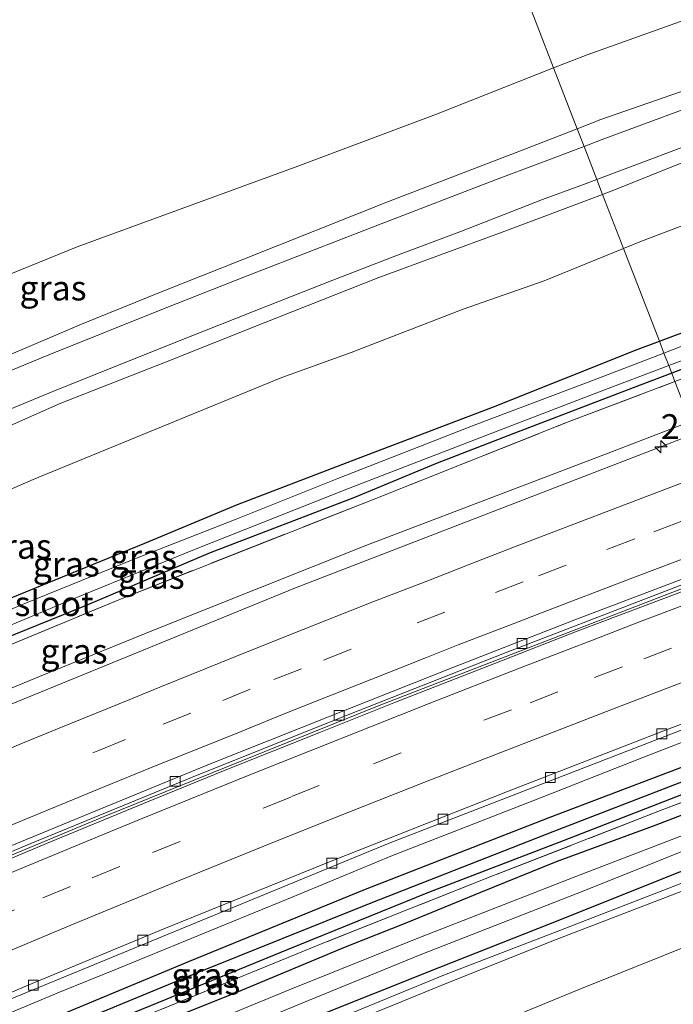
# Model space of a CAD drawing. Units: metres. Extents: x 79998 to 86369, y 401143 to 406253.
# Drawn here: x 80326 to 80392, y 401547 to 401647 of the extents above; entities that cross this region are included whole.
import ezdxf
from ezdxf.enums import TextEntityAlignment as Align

# ---------------------------------------------------------------- set-up
doc = ezdxf.new("R2010")
doc.units = ezdxf.units.M
doc.linetypes.add('IE-TERREINAFSCHEIDING', pattern=[10, 8, -2])
doc.linetypes.add('VW-3-9_STREEP', pattern=[12, 3, -9])
doc.layers.get('0').update_dxf_attribs({"lineweight": 25})
for name, color, linetype, lineweight in [('B-ME-AM-KILOMETR-S-B1', 7, 'Continuous', 18), ('B-ME-BV-GELEIDECONSTRUCTIE-BARRIER-L-B1', 213, 'BV-STEPBARRIER', 18), ('B-ME-GW-KRUINLIJN-L-B1', 93, 'Continuous', 18), ('B-ME-GW-TEENLIJN-L-B1', 93, 'Continuous', 18), ('B-ME-IE-GRASLAND-GV-B6', 93, 'Continuous', 18), ('B-ME-IE-HULPGEOMETRIE-L-B1', 53, 'Continuous', 18), ('B-ME-IE-TERREINAFSCHEIDING-RASTERHEKWERK-L-B1', 8, 'IE-TERREINAFSCHEIDING', 18), ('B-ME-MW-MUUR-GV-B6', 8, 'IE-TERREINAFSCHEIDING-KUNSTMATIG', 18), ('B-ME-OG-WATER-GV-B6', 153, 'Continuous', 18), ('B-ME-VH-VERH_SOORT-BETON-OVERIG-GV-B6', 8, 'IE-TERREINAFSCHEIDING-NATUURLIJK-HOUTWAL', 18), ('B-ME-VH-VERH_SOORT-BITUMEN-GV-B6', 8, 'IE-TERREINAFSCHEIDING-NATUURLIJK-HOUTWAL', 18), ('B-ME-VV-KOLK-S-B1', 8, 'Continuous', 18), ('B-ME-VW-MARKERING-39STREEP-015-L-B1', 255, 'VW-3-9_STREEP', 18), ('B-ME-VW-MARKERING-STREEP-015-L-B1', 7, 'Continuous', 18)]:
    doc.layers.add(name, color=color, linetype=linetype, lineweight=lineweight)
doc.layers.add('B-ME-GW-INSTEEKWATERGANG-L-B1', color=10, linetype='Continuous')
doc.layers.add('B-ME-GW-WATERGANG-GREPPEL-L-B1', color=10, linetype='Continuous')
doc.styles.add('NLCS-ISO', font='NLCS-ISO.TTF')
doc.linetypes.add('BV-STEPBARRIER', pattern='A,1,-1,[16,NLCS.SHX,S=1,R=0,X=-1,Y=0],1', length=3)
doc.linetypes.add('IE-TERREINAFSCHEIDING-KUNSTMATIG', pattern='A,4,[82,NLCS.SHX,S=0.75,R=90,X=0,Y=0],4,-2', length=10)
doc.linetypes.add('IE-TERREINAFSCHEIDING-NATUURLIJK-HOUTWAL', pattern='A,7,-1.5,[67,NLCS.SHX,S=0.75,R=45,X=0,Y=0],-1.5,7,-1.5,[70,NLCS.SHX,S=0.75,R=0,X=0,Y=0],-1.5', length=20)

# ---------------------------------------------------------------- blocks, each defined once
blk = doc.blocks.new('hecto')
for p, q in [((0, 0.625), (-0.625, 0)), ((0, -0.625), (0, 0.625)), ((-0.625, 0), (0.625, 0)), ((0.625, 0), (0, -0.625))]:
    blk.add_line(p, q)
blk = doc.blocks.new('kolk')
blk.add_lwpolyline([(-0.5, -0.5), (0.5, -0.5), (0.5, 0.5), (-0.5, 0.5)], close=True)

msp = doc.modelspace()

# ---------------------------------------------------------------- linework, layer by layer
at = {"layer": 'B-ME-BV-GELEIDECONSTRUCTIE-BARRIER-L-B1'}
msp.add_polyline3d([(80227.0455, 401518.8941, -7.9694), (80244.923, 401527.3342, -7.817), (80269.875, 401538.675, -7.25), (80284.8694, 401545.269, -6.7102), (80302.5308, 401553.0355, -6.1856), (80318.231, 401559.666, -5.4968), (80334.441, 401566.409, -4.7595), (80348.315, 401572.007, -4.105), (80362.19, 401577.605, -3.42), (80380.7828, 401584.7833, -2.552), (80399.1101, 401591.8538, -1.7382)], dxfattribs=at)
at = {"layer": 'B-ME-GW-INSTEEKWATERGANG-L-B1'}
for points in [[(80390.4224, 401614.305, 0.5625), (80398.1524, 401617.2068, 0.5634), (80409.5907, 401621.3933, 0.5483), (80427.2888, 401627.8697, 0.5306)], [(80428.169, 401624.2923, 0.3631), (80418.9255, 401620.8006, 0.3786), (80405.4671, 401616.0305, 0.4247), (80396.928, 401613.1021, 0.3463), (80391.6639, 401611.0967, 0.3823)], [(80285.928, 401571.195, 0.434), (80286.049, 401571.41, 0.422), (80288.132, 401572.471, 0.43), (80290.118, 401573.355, 0.376), (80292.6777, 401574.8339, 0.4116), (80300.6531, 401578.0721, 0.3872), (80309.3894, 401581.9861, 0.4006), (80325.071, 401588.4526, 0.411), (80338.5419, 401593.9435, 0.4087), (80347.8897, 401597.8473, 0.4084), (80360.0924, 401602.5216, 0.4477), (80373.5216, 401607.633, 0.4238), (80388.1761, 401613.4618, 0.5622), (80390.4224, 401614.305, 0.5625)], [(80391.6639, 401611.0967, 0.3823), (80388.5017, 401609.892, 0.404), (80375.7449, 401605.0056, 0.2994), (80367.854, 401601.9645, 0.3376), (80359.6814, 401598.5574, 0.3921), (80345.1485, 401592.9651, 0.3229), (80332.6264, 401587.6856, 0.3955), (80320.6733, 401582.829, 0.4224), (80310.8038, 401578.922, 0.3711), (80300.7711, 401574.7546, 0.4367), (80292.013, 401571.098, 0.375), (80289.07, 401569.743, 0.422), (80287.619, 401569.362, 0.257), (80286.715, 401569.344, 0.272)], [(80406.0112, 401576.4431, 0.5886), (80397.308, 401573.138, 0.631), (80379.265, 401566.267, 0.629), (80360.61, 401558.976, 0.636), (80343.019, 401551.803, 0.634), (80323.712, 401543.785, 0.605), (80305.328, 401535.915, 0.592), (80291.171, 401529.667, 0.586), (80284.645, 401526.78, 0.548)], [(80284.645, 401526.78, 0.548), (80284.03, 401526.406, 0.522), (80283.248, 401525.873, 0.483), (80282.746, 401525.209, 0.445), (80282.714, 401524.723, 0.449), (80282.954, 401524.365, 0.538), (80283.701, 401524.219, 0.778), (80284.633, 401524.28, 0.925), (80287.415, 401525.398, 0.961), (80297.341, 401529.653, 0.966), (80311.32, 401535.708, 0.966), (80327.964, 401542.808, 0.949), (80339.896, 401547.662, 0.98), (80352.923, 401553.016, 0.95), (80367.179, 401558.772, 0.977), (80380.742, 401564, 0.934), (80395.093, 401569.572, 0.985), (80406.6389, 401573.9653, 0.966)], [(80406.7864, 401571.9837, 0.8839), (80399.3976, 401569.132, 0.8872), (80390.0743, 401565.5515, 0.8645), (80380.0042, 401561.8248, 0.9477), (80372.3934, 401558.7513, 0.8402), (80365.0363, 401555.7412, 0.8487), (80358.7574, 401553.238, 0.8596), (80347.957, 401548.7478, 0.8366), (80337.6507, 401544.597, 0.8369), (80327.8201, 401540.4779, 0.9079), (80317.3699, 401536.1242, 0.929), (80309.2834, 401532.7338, 0.9632), (80301.3872, 401529.2167, 0.9563), (80288.3693, 401523.4654, 0.8737), (80284.4031, 401521.7591, 0.7244)], [(80279.6867, 401514.4066, 0.7777), (80281.313, 401514.708, 0.989), (80293.476, 401520.015, 0.981), (80304.181, 401524.748, 0.997), (80316.389, 401529.988, 1.01), (80328.787, 401535.296, 1.009), (80341.104, 401540.313, 1.03), (80354.995, 401545.935, 1.035), (80368.28, 401551.211, 1.002), (80379.446, 401555.625, 1.024), (80392.485, 401560.826, 0.948), (80405.7, 401565.774, 1.026), (80408.758, 401566.9311, 1.0217)]]:
    msp.add_polyline3d(points, dxfattribs=at)
at = {"layer": 'B-ME-GW-KRUINLIJN-L-B1'}
for points in [[(80384.6959, 401629.1036, 3.1741), (80386.0155, 401629.5981, 3.1765), (80396.1046, 401633.6529, 3.1597), (80405.1227, 401636.8629, 3.1635), (80417.4831, 401641.1561, 3.1827), (80430.7003, 401645.9994, 3.1858), (80443.3933, 401650.6028, 3.1768), (80454.0459, 401654.1789, 3.1694), (80465.6029, 401658.0804, 3.17), (80473.3385, 401660.4938, 3.1558), (80479.1496, 401662.6055, 3.1429), (80485.8246, 401665.1392, 3.1739), (80489.598, 401667.0246, 3.1361), (80494.9185, 401668.6461, 3.1609), (80502.7673, 401670.7578, 3.1911), (80511.4085, 401672.3039, 3.1503), (80519.295, 401673.2466, 3.1542), (80532.604, 401674.8388, 3.1145), (80544.3017, 401675.97, 3.1458), (80554.0372, 401676.8373, 3.149), (80561.2352, 401677.5608, 3.0454), (80569.8787, 401678.527, 3.0929), (80572.9843, 401678.9443, 3.0672)], [(80382.1385, 401635.7126, 3.0039), (80384.5175, 401636.6445, 3.0058), (80398.7242, 401641.5827, 3.0293), (80405.7698, 401644.7549, 3.0383), (80419.4261, 401649.2743, 3.0628), (80429.4726, 401652.7507, 3.0333)], [(80276.455, 401603.585, 2.797), (80277.398, 401602.014, 2.735), (80278.945, 401599.641, 2.841), (80281.251, 401598.308, 2.892), (80285.36, 401597.487, 2.993), (80289.201, 401598.308, 2.945), (80292.0131, 401599.408, 3.0275), (80298.2759, 401602.2761, 3.0354), (80306.4522, 401605.8394, 3.0296), (80314.9091, 401609.1585, 3.0014), (80324.6076, 401612.8088, 3.013), (80332.1751, 401616.0245, 3.005), (80340.308, 401619.3271, 2.9382), (80348.4409, 401622.5428, 2.9305), (80363.1197, 401628.388, 2.9725), (80376.863, 401633.6461, 2.9997), (80382.1385, 401635.7126, 3.0039)], [(80384.6959, 401629.1036, 3.1741), (80374.5584, 401625.3053, 3.1556), (80362.1303, 401620.7154, 3.1612), (80350.5875, 401616.1675, 3.0863), (80340.4703, 401612.1409, 3.0843), (80330.0805, 401608.0674, 3.0856), (80321.0342, 401604.0689, 3.1227)], [(80281.734, 401513.605, 1.075), (80293.945, 401519.038, 0.984), (80304.798, 401523.74, 0.982), (80316.719, 401528.872, 0.996), (80329.236, 401534.202, 0.996), (80341.594, 401539.272, 1.012), (80355.272, 401544.918, 1.019), (80368.748, 401550.443, 1.01), (80379.841, 401554.732, 1.025), (80393.018, 401559.815, 0.962), (80406.104, 401564.817, 1.033), (80409.1937, 401565.9674, 1.0257)]]:
    msp.add_polyline3d(points, dxfattribs=at)
at = {"layer": 'B-ME-GW-TEENLIJN-L-B1'}
for points in [[(80379.7652, 401641.8458, 0.6522), (80383.1338, 401643.1748, 0.6215), (80392.4639, 401646.4863, 0.7153), (80405.8759, 401651.2364, 0.7734), (80414.8439, 401654.1861, 0.857), (80423.8398, 401657.609, 0.8755), (80434.3364, 401661.6156, 0.7648), (80440.4048, 401663.507, 0.7702), (80451.1076, 401667.1345, 0.7443), (80461.249, 401670.7246, 0.7417), (80472.5028, 401674.295, 0.7851), (80483.0559, 401678.1095, 0.8994), (80491.7379, 401681.737, 0.7684), (80502.5802, 401684.6694, 0.6026), (80514.6302, 401686.5019, 0.7013), (80527.0918, 401688.1473, 0.5614), (80543.1761, 401689.9885, 0.4298), (80557.8831, 401691.447, 0.4668), (80568.9601, 401692.4941, 0.4825), (80579.4721, 401694.0721, 0.5632), (80590.1749, 401696.6899, 0.5742), (80602.8236, 401699.4573, 0.4769)], [(80289.13, 401606.09, 0.449), (80293.0085, 401607.4783, 0.6784), (80300.194, 401610.6507, 0.6225), (80314.3586, 401616.7649, 0.5238), (80331.7376, 401623.8054, 0.4903), (80353.7062, 401631.8368, 0.6065), (80367.9381, 401637.1798, 0.7601), (80379.7652, 401641.8458, 0.6522)], [(80431.9597, 401640.1779, 1.1364), (80422.4997, 401636.9246, 1.1373), (80414.2425, 401633.8835, 1.1221), (80403.5053, 401630.0258, 1.1277), (80388.6348, 401624.3785, 1.1153), (80386.8112, 401623.6371, 1.1147)], [(80386.8112, 401623.6371, 1.1147), (80378.7994, 401620.38, 1.1119), (80370.6549, 401617.536, 1.1317), (80359.3646, 401613.1548, 1.0387), (80352.3474, 401610.6487, 1.0614), (80342.8502, 401606.7628, 1.0253), (80327.3009, 401600.3803, 0.989), (80315.4083, 401595.1991, 1.0139)], [(80282.202, 401512.624, 0.522), (80294.525, 401518.37, 0.481), (80305.023, 401523.041, 0.51), (80317.23, 401528.247, 0.493), (80329.417, 401533.453, 0.469), (80341.482, 401538.396, 0.498), (80355.435, 401544.068, 0.502), (80369.149, 401549.666, 0.523), (80380.012, 401554.009, 0.56), (80393.223, 401559.077, 0.496), (80406.412, 401563.965, 0.451), (80409.4842, 401565.1698, 0.4682)], [(80284.1517, 401507.3591, 0.7118), (80296.644, 401513.112, 0.596), (80307.463, 401517.994, 0.514), (80319.37, 401523.128, 0.542), (80331.255, 401528.31, 0.478), (80343.985, 401533.43, 0.587), (80357.612, 401538.746, 0.611), (80371.451, 401544.522, 0.579), (80382.229, 401548.928, 0.571), (80395.045, 401554.091, 0.435), (80408.568, 401559.14, 0.459), (80411.357, 401560.2147, 0.4676)]]:
    msp.add_polyline3d(points, dxfattribs=at)
at = {"layer": 'B-ME-GW-WATERGANG-GREPPEL-L-B1'}
msp.add_polyline3d([(80406.4892, 401575.1999, -0.2395), (80397.862, 401571.888, -0.24), (80379.697, 401564.871, -0.233), (80361.318, 401557.688, -0.251), (80343.435, 401550.476, -0.203), (80324.465, 401542.647, -0.192), (80305.899, 401534.713, -0.204), (80291.735, 401528.504, -0.194), (80284.474, 401525.359, -0.115)], dxfattribs=at)
at = {"layer": 'B-ME-IE-GRASLAND-GV-B6'}
for points in [[(80334.8496, 401757.919, 0.4167), (80378.1762, 401645.9523, 0.4317), (80379.7652, 401641.8458, 0.6522), (80367.9381, 401637.1798, 0.7601), (80353.7062, 401631.8368, 0.6065), (80331.7376, 401623.8054, 0.4903), (80314.3586, 401616.7649, 0.5238), (80300.194, 401610.6507, 0.6225), (80293.0085, 401607.4783, 0.6784), (80289.13, 401606.09, 0.449), (80285.764, 401605.304, 0.653), (80283.418, 401605.811, 0.905), (80281.465, 401608.577, 1.213), (80282.994, 401613.983, 1.239), (80286.2, 401624.281, 1.433), (80290.594, 401634.722, 1.296), (80294.039, 401644.45, 1.19), (80297.833, 401654.437, 1.095), (80300.801, 401663.807, 1.134), (80304.308, 401673.916, 0.902), (80308.13, 401685.074, 1.008), (80312.228, 401695.425, 0.83), (80316.027, 401706.151, 0.867)], [(80602.8236, 401699.4573, 0.4769), (80590.1749, 401696.6899, 0.5742), (80579.4721, 401694.0721, 0.5632), (80568.9601, 401692.4941, 0.4825), (80557.8831, 401691.447, 0.4668), (80543.1761, 401689.9885, 0.4298), (80527.0918, 401688.1473, 0.5614), (80514.6302, 401686.5019, 0.7013), (80502.5802, 401684.6694, 0.6026), (80491.7379, 401681.737, 0.7684), (80483.0559, 401678.1095, 0.8994), (80472.5028, 401674.295, 0.7851), (80461.249, 401670.7246, 0.7417), (80451.1076, 401667.1345, 0.7443), (80440.4048, 401663.507, 0.7702), (80434.3364, 401661.6156, 0.7648), (80423.8398, 401657.609, 0.8755), (80414.8439, 401654.1861, 0.857), (80405.8759, 401651.2364, 0.7734), (80392.4639, 401646.4863, 0.7153), (80383.1338, 401643.1748, 0.6215), (80379.7652, 401641.8458, 0.6522), (80378.1762, 401645.9523, 0.4317), (80334.8496, 401757.919, 0.4167)], [(80429.4726, 401652.7507, 3.0333), (80419.4261, 401649.2743, 3.0628), (80405.7698, 401644.7549, 3.0383), (80398.7242, 401641.5827, 3.0293), (80384.5175, 401636.6445, 3.0058), (80382.1385, 401635.7126, 3.0039), (80379.7652, 401641.8458, 0.6522), (80383.1338, 401643.1748, 0.6215), (80392.4639, 401646.4863, 0.7153), (80405.8759, 401651.2364, 0.7734), (80414.8439, 401654.1861, 0.857), (80423.8398, 401657.609, 0.8755), (80434.3364, 401661.6156, 0.7648)], [(80431.4213, 401651.6026, 3.1841), (80421.1628, 401647.9429, 3.2078), (80412.9085, 401645.0213, 3.2055), (80405.178, 401642.2327, 3.1844), (80397.1842, 401639.2737, 3.1675), (80384.6548, 401634.6259, 3.1549), (80382.8249, 401633.9388, 3.1514), (80382.1385, 401635.7126, 3.0039), (80384.5175, 401636.6445, 3.0058), (80398.7242, 401641.5827, 3.0293), (80405.7698, 401644.7549, 3.0383), (80419.4261, 401649.2743, 3.0628), (80429.4726, 401652.7507, 3.0333)], [(80430.7003, 401645.9994, 3.1858), (80417.4831, 401641.1561, 3.1827), (80405.1227, 401636.8629, 3.1635), (80396.1046, 401633.6529, 3.1597), (80386.0155, 401629.5981, 3.1765), (80384.6959, 401629.1036, 3.1741), (80384.1132, 401630.6094, 3.2442), (80391.868, 401633.5257, 3.261), (80404.3935, 401638.158, 3.2872), (80414.3781, 401641.7969, 3.3046), (80422.6305, 401644.7171, 3.3178), (80433.8219, 401648.669, 3.3079)], [(80431.9597, 401640.1779, 1.1364), (80422.4997, 401636.9246, 1.1373), (80414.2425, 401633.8835, 1.1221), (80403.5053, 401630.0258, 1.1277), (80388.6348, 401624.3785, 1.1153), (80386.8112, 401623.6371, 1.1147), (80384.6959, 401629.1036, 3.1741), (80386.0155, 401629.5981, 3.1765), (80396.1046, 401633.6529, 3.1597), (80405.1227, 401636.8629, 3.1635), (80417.4831, 401641.1561, 3.1827), (80430.7003, 401645.9994, 3.1858)], [(80314.3586, 401616.7649, 0.5238), (80331.7376, 401623.8054, 0.4903), (80353.7062, 401631.8368, 0.6065), (80367.9381, 401637.1798, 0.7601), (80379.7652, 401641.8458, 0.6522), (80382.1385, 401635.7126, 3.0039)], [(80427.2888, 401627.8697, 0.5306), (80409.5907, 401621.3933, 0.5483), (80398.1524, 401617.2068, 0.5634), (80390.4224, 401614.305, 0.5625), (80386.8112, 401623.6371, 1.1147), (80388.6348, 401624.3785, 1.1153), (80403.5053, 401630.0258, 1.1277), (80414.2425, 401633.8835, 1.1221), (80422.4997, 401636.9246, 1.1373), (80431.9597, 401640.1779, 1.1364)], [(80324.6076, 401612.8088, 3.013), (80332.1751, 401616.0245, 3.005), (80340.308, 401619.3271, 2.9382), (80348.4409, 401622.5428, 2.9305), (80363.1197, 401628.388, 2.9725), (80376.863, 401633.6461, 2.9997), (80382.1385, 401635.7126, 3.0039), (80382.8249, 401633.9388, 3.1514), (80373.896, 401630.5862, 3.1343), (80362.3601, 401626.1326, 3.1497), (80348.8517, 401620.8904, 3.076), (80340.594, 401617.6333, 3.0893), (80328.8693, 401612.9232, 3.1134), (80320.5273, 401609.51, 3.1069)], [(80382.1385, 401635.7126, 3.0039), (80376.863, 401633.6461, 2.9997), (80363.1197, 401628.388, 2.9725), (80348.4409, 401622.5428, 2.9305), (80340.308, 401619.3271, 2.9382), (80332.1751, 401616.0245, 3.005), (80324.6076, 401612.8088, 3.013)], [(80321.03, 401605.8405, 3.2205), (80329.2669, 401609.2422, 3.1959), (80336.6515, 401612.1945, 3.2006), (80342.9435, 401614.7128, 3.194), (80351.0177, 401617.9208, 3.1816), (80357.5111, 401620.4469, 3.2135), (80364.0278, 401622.9885, 3.245), (80370.2966, 401625.3441, 3.2543), (80378.642, 401628.5753, 3.2363), (80382.5163, 401630.0088, 3.2407), (80384.1132, 401630.6094, 3.2442), (80384.6959, 401629.1036, 3.1741)], [(80321.0342, 401604.0689, 3.1227), (80330.0805, 401608.0674, 3.0856), (80340.4703, 401612.1409, 3.0843), (80350.5875, 401616.1675, 3.0863), (80362.1303, 401620.7154, 3.1612), (80374.5584, 401625.3053, 3.1556), (80384.6959, 401629.1036, 3.1741), (80386.8112, 401623.6371, 1.1147)], [(80384.6959, 401629.1036, 3.1741), (80374.5584, 401625.3053, 3.1556), (80362.1303, 401620.7154, 3.1612), (80350.5875, 401616.1675, 3.0863), (80340.4703, 401612.1409, 3.0843), (80330.0805, 401608.0674, 3.0856), (80321.0342, 401604.0689, 3.1227)], [(80431.7379, 401628.1755, -0.0466), (80424.2135, 401625.416, -0.076), (80412.9408, 401621.333, -0.0472), (80394.6086, 401614.5436, -0.1151), (80390.8853, 401613.1086, -0.1162), (80390.4224, 401614.305, 0.5625)], [(80441.585, 401628.176, 0.349), (80415.521, 401618.959, 0.387), (80395.434, 401611.56, 0.356), (80391.9903, 401610.2531, 0.3584), (80391.6639, 401611.0967, 0.3823), (80396.928, 401613.1021, 0.3463), (80405.4671, 401616.0305, 0.4247), (80418.9255, 401620.8006, 0.3786), (80428.169, 401624.2923, 0.3631)], [(80390.4224, 401614.305, 0.5625), (80398.1524, 401617.2068, 0.5634), (80409.5907, 401621.3933, 0.5483), (80427.2888, 401627.8697, 0.5306)], [(80428.169, 401624.2923, 0.3631), (80418.9255, 401620.8006, 0.3786), (80405.4671, 401616.0305, 0.4247), (80396.928, 401613.1021, 0.3463), (80391.6639, 401611.0967, 0.3823), (80391.3665, 401611.8651, -0.0359), (80394.055, 401612.8812, -0.02), (80403.5172, 401616.3612, -0.0189), (80413.4111, 401619.9371, -0.0523), (80422.3108, 401623.1603, 0.0062), (80429.3503, 401625.6297, -0.0325)], [(80386.8112, 401623.6371, 1.1147), (80378.7994, 401620.38, 1.1119), (80370.6549, 401617.536, 1.1317), (80359.3646, 401613.1548, 1.0387), (80352.3474, 401610.6487, 1.0614), (80342.8502, 401606.7628, 1.0253), (80327.3009, 401600.3803, 0.989), (80315.4083, 401595.1991, 1.0139)], [(80315.4083, 401595.1991, 1.0139), (80327.3009, 401600.3803, 0.989), (80342.8502, 401606.7628, 1.0253), (80352.3474, 401610.6487, 1.0614), (80359.3646, 401613.1548, 1.0387), (80370.6549, 401617.536, 1.1317), (80378.7994, 401620.38, 1.1119), (80386.8112, 401623.6371, 1.1147), (80390.4224, 401614.305, 0.5625)], [(80325.071, 401588.4526, 0.411), (80338.5419, 401593.9435, 0.4087), (80347.8897, 401597.8473, 0.4084), (80360.0924, 401602.5216, 0.4477), (80373.5216, 401607.633, 0.4238), (80388.1761, 401613.4618, 0.5622), (80390.4224, 401614.305, 0.5625), (80390.8853, 401613.1086, -0.1162)], [(80390.4224, 401614.305, 0.5625), (80388.1761, 401613.4618, 0.5622), (80373.5216, 401607.633, 0.4238), (80360.0924, 401602.5216, 0.4477), (80347.8897, 401597.8473, 0.4084), (80338.5419, 401593.9435, 0.4087), (80325.071, 401588.4526, 0.411)], [(80390.8853, 401613.1086, -0.1162), (80383.2433, 401610.1632, -0.1186), (80371.7451, 401605.855, -0.1293), (80358.0177, 401600.472, -0.1302), (80347.7436, 401596.3764, -0.1164), (80337.7129, 401592.4286, -0.1302), (80326.6383, 401587.9267, -0.0989), (80312.824, 401582.1901, -0.1262)], [(80318.162, 401582.8203, -0.0811), (80332.3364, 401588.737, -0.0901), (80343.5653, 401593.3032, -0.1302), (80359.0861, 401599.4611, 0.004), (80373.814, 401605.1576, -0.0209), (80384.2818, 401609.1874, -0.0778), (80391.3665, 401611.8651, -0.0359), (80391.6639, 401611.0967, 0.3823)], [(80393.5539, 401606.2123, 0.5226), (80385.2541, 401603.0138, 0.5347), (80360.8334, 401593.7092, 0.5384), (80339.5929, 401585.2545, 0.5258), (80327.9256, 401580.5103, 0.485), (80308.8656, 401572.6627, 0.5334), (80293.8219, 401566.1981, 0.5772), (80284.4214, 401562.2003, 0.5539), (80277.9419, 401559.3707, 0.5569), (80270.6784, 401556.2229, 0.6771), (80269.8833, 401555.8877, 0.7665), (80269.265, 401560.047, 0.706), (80290.618, 401569.272, 0.456), (80313.28, 401578.881, 0.423), (80335.925, 401588.258, 0.415), (80361.495, 401598.331, 0.432), (80381.07, 401606.109, 0.366), (80391.9903, 401610.2531, 0.3584), (80393.5539, 401606.2123, 0.5226)], [(80320.6733, 401582.829, 0.4224), (80332.6264, 401587.6856, 0.3955), (80345.1485, 401592.9651, 0.3229), (80359.6814, 401598.5574, 0.3921), (80367.854, 401601.9645, 0.3376), (80375.7449, 401605.0056, 0.2994), (80388.5017, 401609.892, 0.404), (80391.6639, 401611.0967, 0.3823), (80391.9903, 401610.2531, 0.3584), (80381.07, 401606.109, 0.366), (80361.495, 401598.331, 0.432), (80335.925, 401588.258, 0.415), (80313.28, 401578.881, 0.423)], [(80391.6639, 401611.0967, 0.3823), (80388.5017, 401609.892, 0.404), (80375.7449, 401605.0056, 0.2994), (80367.854, 401601.9645, 0.3376), (80359.6814, 401598.5574, 0.3921), (80345.1485, 401592.9651, 0.3229), (80332.6264, 401587.6856, 0.3955), (80320.6733, 401582.829, 0.4224)], [(80315.8811, 401542.8383, 0.4495), (80329.947, 401548.7038, 0.4739), (80335.9447, 401551.1396, 0.526), (80346.5928, 401555.4984, 0.5317), (80352.8172, 401558.0606, 0.5473), (80363.5149, 401562.4629, 0.4335), (80370.3542, 401565.1212, 0.4602), (80378.4482, 401568.2742, 0.5453), (80388.7677, 401572.3698, 0.5602), (80400.0003, 401576.7106, 0.5565), (80404.3391, 401578.3408, 0.5389), (80406.0112, 401576.4431, 0.5886), (80397.308, 401573.138, 0.631), (80379.265, 401566.267, 0.629), (80360.61, 401558.976, 0.636), (80343.019, 401551.803, 0.634), (80323.712, 401543.785, 0.605)], [(80406.4892, 401575.1999, -0.2395), (80397.862, 401571.888, -0.24), (80379.697, 401564.871, -0.233), (80361.318, 401557.688, -0.251), (80343.435, 401550.476, -0.203), (80324.465, 401542.647, -0.192), (80305.899, 401534.713, -0.204), (80291.735, 401528.504, -0.194), (80284.474, 401525.359, -0.115), (80282.954, 401524.365, 0.538), (80282.714, 401524.723, 0.449), (80282.746, 401525.209, 0.445), (80283.248, 401525.873, 0.483), (80284.03, 401526.406, 0.522), (80284.645, 401526.78, 0.548), (80291.171, 401529.667, 0.586), (80305.328, 401535.915, 0.592), (80323.712, 401543.785, 0.605), (80343.019, 401551.803, 0.634), (80360.61, 401558.976, 0.636), (80379.265, 401566.267, 0.629), (80397.308, 401573.138, 0.631), (80406.0112, 401576.4431, 0.5886), (80406.4892, 401575.1999, -0.2395)], [(80406.6389, 401573.9653, 0.966), (80395.093, 401569.572, 0.985), (80380.742, 401564, 0.934), (80367.179, 401558.772, 0.977), (80352.923, 401553.016, 0.95), (80339.896, 401547.662, 0.98), (80327.964, 401542.808, 0.949), (80311.32, 401535.708, 0.966), (80297.341, 401529.653, 0.966), (80287.415, 401525.398, 0.961), (80284.633, 401524.28, 0.925), (80283.701, 401524.219, 0.778), (80282.954, 401524.365, 0.538), (80284.474, 401525.359, -0.115), (80291.735, 401528.504, -0.194), (80305.899, 401534.713, -0.204), (80324.465, 401542.647, -0.192), (80343.435, 401550.476, -0.203), (80361.318, 401557.688, -0.251), (80379.697, 401564.871, -0.233), (80397.862, 401571.888, -0.24), (80406.4892, 401575.1999, -0.2395), (80406.6389, 401573.9653, 0.966)], [(80327.964, 401542.808, 0.949), (80339.896, 401547.662, 0.98), (80352.923, 401553.016, 0.95), (80367.179, 401558.772, 0.977), (80380.742, 401564, 0.934), (80395.093, 401569.572, 0.985), (80406.6389, 401573.9653, 0.966), (80406.9182, 401573.2394, 1.0143)], [(80406.9182, 401573.2394, 1.0143), (80405.134, 401572.571, 1.017), (80390.857, 401567.132, 1.009), (80373.699, 401560.449, 1.019), (80356.761, 401553.737, 1.051), (80331.136, 401543.27, 1.018)], [(80331.136, 401543.27, 1.018), (80356.761, 401553.737, 1.051), (80373.699, 401560.449, 1.019), (80390.857, 401567.132, 1.009), (80405.134, 401572.571, 1.017), (80406.9182, 401573.2394, 1.0143), (80406.7864, 401571.9837, 0.8839), (80399.3976, 401569.132, 0.8872), (80390.0743, 401565.5515, 0.8645), (80380.0042, 401561.8248, 0.9477), (80372.3934, 401558.7513, 0.8402), (80365.0363, 401555.7412, 0.8487), (80358.7574, 401553.238, 0.8596), (80347.957, 401548.7478, 0.8366), (80337.6507, 401544.597, 0.8369)], [(80337.6507, 401544.597, 0.8369), (80347.957, 401548.7478, 0.8366), (80358.7574, 401553.238, 0.8596), (80365.0363, 401555.7412, 0.8487), (80372.3934, 401558.7513, 0.8402), (80380.0042, 401561.8248, 0.9477), (80390.0743, 401565.5515, 0.8645), (80399.3976, 401569.132, 0.8872), (80406.7864, 401571.9837, 0.8839), (80407.5094, 401570.148, -0.148)], [(80407.5094, 401570.148, -0.148), (80404.2824, 401568.9447, -0.1554), (80381.9854, 401560.3575, -0.1114), (80365.5585, 401553.9455, -0.1855), (80353.2827, 401548.9942, -0.1935), (80332.0392, 401540.2616, -0.1675)], [(80333.2471, 401538.8499, -0.1807), (80355.0547, 401547.8631, -0.1935), (80366.3117, 401552.4522, -0.1822), (80382.8078, 401558.9025, -0.1268), (80397.8781, 401564.9768, -0.0862), (80408.0232, 401568.8201, -0.119), (80408.758, 401566.9311, 1.0217)], [(80354.995, 401545.935, 1.035), (80368.28, 401551.211, 1.002), (80379.446, 401555.625, 1.024), (80392.485, 401560.826, 0.948), (80405.7, 401565.774, 1.026), (80408.758, 401566.9311, 1.0217), (80409.1336, 401566.1341, 0.9598), (80409.1937, 401565.9674, 1.0257), (80406.104, 401564.817, 1.033), (80393.018, 401559.815, 0.962), (80379.841, 401554.732, 1.025), (80368.748, 401550.443, 1.01), (80355.272, 401544.918, 1.019)], [(80408.758, 401566.9311, 1.0217), (80405.7, 401565.774, 1.026), (80392.485, 401560.826, 0.948), (80379.446, 401555.625, 1.024), (80368.28, 401551.211, 1.002), (80354.995, 401545.935, 1.035)], [(80355.272, 401544.918, 1.019), (80368.748, 401550.443, 1.01), (80379.841, 401554.732, 1.025), (80393.018, 401559.815, 0.962), (80406.104, 401564.817, 1.033), (80409.1937, 401565.9674, 1.0257), (80409.4842, 401565.1698, 0.4682), (80406.412, 401563.965, 0.451), (80393.223, 401559.077, 0.496), (80380.012, 401554.009, 0.56), (80369.149, 401549.666, 0.523), (80355.435, 401544.068, 0.502)], [(80355.435, 401544.068, 0.502), (80369.149, 401549.666, 0.523), (80380.012, 401554.009, 0.56), (80393.223, 401559.077, 0.496), (80406.412, 401563.965, 0.451), (80409.4842, 401565.1698, 0.4682), (80411.357, 401560.2147, 0.4676)], [(80411.357, 401560.2147, 0.4676), (80408.568, 401559.14, 0.459), (80395.045, 401554.091, 0.435), (80382.229, 401548.928, 0.571), (80371.451, 401544.522, 0.579)], [(80371.451, 401544.522, 0.579), (80382.229, 401548.928, 0.571), (80395.045, 401554.091, 0.435), (80408.568, 401559.14, 0.459), (80411.357, 401560.2147, 0.4676), (80414.1452, 401552.9993, 3.3427), (80410.865, 401551.842, 3.329), (80397.253, 401546.536, 3.341)]]:
    msp.add_polyline3d(points, dxfattribs=at)
at = {"layer": 'B-ME-IE-HULPGEOMETRIE-L-B1'}
msp.add_polyline3d([(80391.9903, 401610.2531, 0.3584), (80391.6639, 401611.0967, 0.3823), (80391.3665, 401611.8651, -0.0359), (80390.8853, 401613.1086, -0.1162), (80390.4224, 401614.305, 0.5625), (80386.8112, 401623.6371, 1.1147), (80384.6959, 401629.1036, 3.1741), (80384.1132, 401630.6094, 3.2442), (80382.8249, 401633.9388, 3.1514), (80382.1385, 401635.7126, 3.0039), (80379.7652, 401641.8458, 0.6522), (80378.1762, 401645.9523, 0.4317), (80334.8496, 401757.919, 0.4167)], dxfattribs=at)
at = {"layer": 'B-ME-IE-TERREINAFSCHEIDING-RASTERHEKWERK-L-B1'}
for points in [[(80226.7998, 401536.8295, 0.297), (80231.639, 401542.808, 0.587), (80237.371, 401545.726, 0.637), (80251.659, 401552.225, 0.881), (80254.485, 401553.477, 1.038), (80260.357, 401556.255, 2.786), (80264.762, 401558.162, 2.958), (80269.265, 401560.047, 0.706), (80290.618, 401569.272, 0.456), (80313.28, 401578.881, 0.423), (80335.925, 401588.258, 0.415), (80361.495, 401598.331, 0.432), (80381.07, 401606.109, 0.366), (80391.9903, 401610.2531, 0.3584)], [(80406.9182, 401573.2394, 1.0143), (80405.134, 401572.571, 1.017), (80390.857, 401567.132, 1.009), (80373.699, 401560.449, 1.019), (80356.761, 401553.737, 1.051), (80331.136, 401543.27, 1.018), (80316.956, 401537.208, 1.026), (80302.846, 401531.076, 1.01), (80288.599, 401524.986, 0.992), (80285.83, 401523.873, 1.009), (80282.928, 401523.442, 0.493), (80277.512, 401520.923, 0.489), (80267.252, 401514.779, 0.8817), (80260.125, 401509.723, 2.717), (80255.0343, 401505.9535, 2.961)]]:
    msp.add_polyline3d(points, dxfattribs=at)
at = {"layer": 'B-ME-MW-MUUR-GV-B6'}
for points in [[(80249.3982, 401547.1072, 0.874), (80254.2606, 401549.2002, 1.0305), (80260.1419, 401551.7317, 2.7455), (80262.5686, 401552.7762, 2.923), (80264.6072, 401553.6537, 2.8542), (80265.7417, 401554.142, 2.5358), (80269.8833, 401555.8877, 0.7665), (80270.6784, 401556.2229, 0.6771), (80277.9419, 401559.3707, 0.5569), (80284.4214, 401562.2003, 0.5539), (80293.8219, 401566.1981, 0.5772), (80308.8656, 401572.6627, 0.5334), (80327.9256, 401580.5103, 0.485), (80339.5929, 401585.2545, 0.5258), (80360.8334, 401593.7092, 0.5384), (80385.2541, 401603.0138, 0.5347), (80393.5539, 401606.2123, 0.5226), (80394.0221, 401605.0024, -2.6632), (80353.7465, 401589.4413, -4.4645), (80311.5676, 401572.2226, -6.4622), (80285.3513, 401560.9991, -7.5606), (80272.091, 401555.1231, -7.9743), (80255.1568, 401547.6192, -8.4348), (80248.8335, 401544.7832, -8.555)], [(80322.0123, 401546.7956, -6.8978), (80363.1947, 401563.7192, -4.9261), (80403.9039, 401579.4653, -2.9434), (80404.3391, 401578.3408, 0.5389), (80400.0003, 401576.7106, 0.5565), (80388.7677, 401572.3698, 0.5602), (80378.4482, 401568.2742, 0.5453), (80370.3542, 401565.1212, 0.4602), (80363.5149, 401562.4629, 0.4335), (80352.8172, 401558.0606, 0.5473), (80346.5928, 401555.4984, 0.5317), (80335.9447, 401551.1396, 0.526), (80329.947, 401548.7038, 0.4739), (80315.8811, 401542.8383, 0.4495)]]:
    msp.add_polyline3d(points, dxfattribs=at)
at = {"layer": 'B-ME-OG-WATER-GV-B6'}
for points in [[(80390.8853, 401613.1086, -0.1162), (80394.6086, 401614.5436, -0.1151), (80412.9408, 401621.333, -0.0472), (80424.2135, 401625.416, -0.076), (80431.7379, 401628.1755, -0.0466)], [(80429.3503, 401625.6297, -0.0325), (80422.3108, 401623.1603, 0.0062), (80413.4111, 401619.9371, -0.0523), (80403.5172, 401616.3612, -0.0189), (80394.055, 401612.8812, -0.02), (80391.3665, 401611.8651, -0.0359), (80390.8853, 401613.1086, -0.1162)], [(80312.824, 401582.1901, -0.1262), (80326.6383, 401587.9267, -0.0989), (80337.7129, 401592.4286, -0.1302), (80347.7436, 401596.3764, -0.1164), (80358.0177, 401600.472, -0.1302), (80371.7451, 401605.855, -0.1293), (80383.2433, 401610.1632, -0.1186), (80390.8853, 401613.1086, -0.1162), (80391.3665, 401611.8651, -0.0359)], [(80391.3665, 401611.8651, -0.0359), (80384.2818, 401609.1874, -0.0778), (80373.814, 401605.1576, -0.0209), (80359.0861, 401599.4611, 0.004), (80343.5653, 401593.3032, -0.1302), (80332.3364, 401588.737, -0.0901), (80318.162, 401582.8203, -0.0811)], [(80332.0392, 401540.2616, -0.1675), (80353.2827, 401548.9942, -0.1935), (80365.5585, 401553.9455, -0.1855), (80381.9854, 401560.3575, -0.1114), (80404.2824, 401568.9447, -0.1554), (80407.5094, 401570.148, -0.148), (80408.0232, 401568.8201, -0.119)], [(80408.0232, 401568.8201, -0.119), (80397.8781, 401564.9768, -0.0862), (80382.8078, 401558.9025, -0.1268), (80366.3117, 401552.4522, -0.1822), (80355.0547, 401547.8631, -0.1935), (80333.2471, 401538.8499, -0.1807)]]:
    msp.add_polyline3d(points, dxfattribs=at)
at = {"layer": 'B-ME-VH-VERH_SOORT-BETON-OVERIG-GV-B6'}
for points in [[(80280.5889, 401543.8097, -8.2094), (80296.661, 401550.8155, -7.6106), (80312.5269, 401557.6205, -7.0414), (80327.0436, 401563.6883, -6.3279), (80343.2604, 401570.3242, -5.5245), (80357.6832, 401576.1208, -4.8788), (80374.9754, 401582.9393, -4.0371), (80395.6463, 401590.8888, -3.1184), (80399.0014, 401592.1347, -2.9735), (80399.2383, 401591.5225, -2.6415)], [(80399.2383, 401591.5225, -2.6415), (80393.1955, 401589.2472, -2.9036), (80382.131, 401585.0811, -3.3925), (80373.8903, 401581.8671, -3.7721), (80363.8191, 401577.9391, -4.2459), (80356.2687, 401574.9247, -4.6222), (80346.4791, 401571.0163, -5.0979), (80338.9812, 401567.9397, -5.4548), (80329.0435, 401563.8619, -5.9163), (80305.92, 401554.1605, -6.96), (80299.1904, 401551.2598, -7.2221), (80289.2735, 401546.9853, -7.6091)]]:
    msp.add_polyline3d(points, dxfattribs=at)
at = {"layer": 'B-ME-VH-VERH_SOORT-BITUMEN-GV-B6'}
for points in [[(80433.8219, 401648.669, 3.3079), (80422.6305, 401644.7171, 3.3178), (80414.3781, 401641.7969, 3.3046), (80404.3935, 401638.158, 3.2872), (80391.868, 401633.5257, 3.261), (80384.1132, 401630.6094, 3.2442), (80382.8249, 401633.9388, 3.1514), (80384.6548, 401634.6259, 3.1549), (80397.1842, 401639.2737, 3.1675), (80405.178, 401642.2327, 3.1844), (80412.9085, 401645.0213, 3.2055), (80421.1628, 401647.9429, 3.2078), (80431.4213, 401651.6026, 3.1841)], [(80320.5273, 401609.51, 3.1069), (80328.8693, 401612.9232, 3.1134), (80340.594, 401617.6333, 3.0893), (80348.8517, 401620.8904, 3.076), (80362.3601, 401626.1326, 3.1497), (80373.896, 401630.5862, 3.1343), (80382.8249, 401633.9388, 3.1514), (80384.1132, 401630.6094, 3.2442)], [(80384.1132, 401630.6094, 3.2442), (80382.5163, 401630.0088, 3.2407), (80378.642, 401628.5753, 3.2363), (80370.2966, 401625.3441, 3.2543), (80364.0278, 401622.9885, 3.245), (80357.5111, 401620.4469, 3.2135), (80351.0177, 401617.9208, 3.1816), (80342.9435, 401614.7128, 3.194), (80336.6515, 401612.1945, 3.2006), (80329.2669, 401609.2422, 3.1959), (80321.03, 401605.8405, 3.2205)], [(80248.8335, 401544.7832, -8.555), (80255.1568, 401547.6192, -8.4348), (80272.091, 401555.1231, -7.9743), (80285.3513, 401560.9991, -7.5606), (80311.5676, 401572.2226, -6.4622), (80353.7465, 401589.4413, -4.4645), (80394.0221, 401605.0024, -2.6632), (80398.8163, 401592.6131, -2.8996)], [(80398.8163, 401592.6131, -2.8996), (80392.3615, 401590.2063, -3.1793), (80381.8893, 401586.2124, -3.7008), (80369.5983, 401581.4404, -4.2019), (80357.251, 401576.5371, -4.8369), (80345.0537, 401571.6807, -5.4056), (80332.4533, 401566.5055, -6.0606), (80320.8748, 401561.7335, -6.5924), (80309.465, 401556.8864, -7.1697), (80298.8428, 401552.3488, -7.5202), (80286.8286, 401547.1409, -7.9906)], [(80286.8286, 401547.1409, -7.9906), (80298.8428, 401552.3488, -7.5202), (80309.465, 401556.8864, -7.1697), (80320.8748, 401561.7335, -6.5924), (80332.4533, 401566.5055, -6.0606), (80345.0537, 401571.6807, -5.4056), (80357.251, 401576.5371, -4.8369), (80369.5983, 401581.4404, -4.2019), (80381.8893, 401586.2124, -3.7008), (80392.3615, 401590.2063, -3.1793), (80398.8163, 401592.6131, -2.8996), (80399.0014, 401592.1347, -2.9735)], [(80399.0014, 401592.1347, -2.9735), (80395.6463, 401590.8888, -3.1184), (80374.9754, 401582.9393, -4.0371), (80357.6832, 401576.1208, -4.8788), (80343.2604, 401570.3242, -5.5245), (80327.0436, 401563.6883, -6.3279), (80312.5269, 401557.6205, -7.0414), (80296.661, 401550.8155, -7.6106), (80280.5889, 401543.8097, -8.2094)], [(80289.2735, 401546.9853, -7.6091), (80299.1904, 401551.2598, -7.2221), (80305.92, 401554.1605, -6.96), (80329.0435, 401563.8619, -5.9163), (80338.9812, 401567.9397, -5.4548), (80346.4791, 401571.0163, -5.0979), (80356.2687, 401574.9247, -4.6222), (80363.8191, 401577.9391, -4.2459), (80373.8903, 401581.8671, -3.7721), (80382.131, 401585.0811, -3.3925), (80393.1955, 401589.2472, -2.9036), (80399.2383, 401591.5225, -2.6415), (80403.7328, 401579.9076, -2.9513)], [(80403.9039, 401579.4653, -2.9434), (80363.1947, 401563.7192, -4.9261), (80322.0123, 401546.7956, -6.8978), (80295.6667, 401535.5273, -7.8047), (80278.7721, 401528.0518, -8.4228), (80264.253, 401521.6275, -8.849), (80245.8063, 401513.1684, -9.177), (80226.2269, 401503.9361, -9.3299), (80226.2579, 401504.5015, -9.2676), (80245.4754, 401513.5498, -9.114), (80264.0111, 401522.034, -8.792), (80269.2189, 401524.4243, -8.6629), (80278.4006, 401528.5192, -8.4283), (80295.293, 401535.9856, -7.7937), (80305.7002, 401540.4665, -7.4821), (80316.4943, 401545.0823, -7.1175), (80327.1928, 401549.5797, -6.655), (80340.4779, 401555.1, -5.8648), (80357.3499, 401561.8965, -5.2362), (80375.1277, 401568.9422, -4.258), (80390.7718, 401575.0151, -3.6052), (80403.7328, 401579.9076, -2.9513), (80403.9039, 401579.4653, -2.9434)], [(80403.7328, 401579.9076, -2.9513), (80390.7718, 401575.0151, -3.6052), (80375.1277, 401568.9422, -4.258), (80357.3499, 401561.8965, -5.2362), (80340.4779, 401555.1, -5.8648), (80327.1928, 401549.5797, -6.655), (80316.4943, 401545.0823, -7.1175)]]:
    msp.add_polyline3d(points, dxfattribs=at)
at = {"layer": 'B-ME-VW-MARKERING-39STREEP-015-L-B1'}
for points in [[(80251.7428, 401537.4385, -8.729), (80255.5399, 401539.2547, -8.681), (80263.0872, 401542.6708, -8.504), (80267.3533, 401544.5797, -8.3889), (80279.1555, 401549.8073, -8.0137), (80285.1931, 401552.4505, -7.8207), (80289.5524, 401554.3355, -7.6738), (80300.0011, 401558.8827, -7.2793), (80307.1413, 401561.9141, -7.0175), (80311.181, 401563.6297, -6.8168), (80318.2149, 401566.5807, -6.4835), (80322.2282, 401568.2397, -6.3109), (80333.81, 401573.034, -5.7165), (80340.411, 401575.7075, -5.4172), (80346.4045, 401578.1076, -5.1089), (80351.5412, 401580.1991, -4.9), (80356.5545, 401582.1761, -4.6642), (80365.9921, 401585.9157, -4.1872), (80373.8908, 401588.9944, -3.846), (80378.2209, 401590.6479, -3.6718), (80385.1251, 401593.3149, -3.3475), (80389.8705, 401595.1094, -3.112), (80396.8265, 401597.7551, -2.8056)], [(80260.8005, 401528.8712, -8.598), (80276.0843, 401535.7366, -8.2162), (80295.2125, 401544.1553, -7.5938), (80300.285, 401546.3223, -7.3884), (80306.205, 401548.8923, -7.1524), (80310.6837, 401550.7747, -6.9981), (80317.2458, 401553.5796, -6.7224), (80322.6597, 401555.861, -6.4416), (80328.2818, 401558.2116, -6.1741), (80333.2484, 401560.2328, -5.9342), (80339.341, 401562.772, -5.6605), (80353.3483, 401568.4105, -4.9915), (80361.5925, 401571.7094, -4.5908), (80372.7242, 401576.1039, -4.027), (80377.4067, 401577.8774, -3.8383), (80383.8955, 401580.4172, -3.5337), (80388.8464, 401582.3105, -3.3212), (80395.0793, 401584.7104, -3.0316), (80401.0084, 401586.9482, -2.7649)]]:
    msp.add_polyline3d(points, dxfattribs=at)
at = {"layer": 'B-ME-VW-MARKERING-STREEP-015-L-B1'}
for points in [[(80323.5567, 401572.6804, -6.0679), (80326.2356, 401573.7979, -5.9701), (80329.9154, 401575.2991, -5.7725), (80337.196, 401578.2678, -5.4266), (80340.0743, 401579.4549, -5.2679), (80347.7875, 401582.563, -4.9269), (80352.2225, 401584.3327, -4.7352), (80361.5338, 401588.0264, -4.2611), (80366.8, 401590.0703, -4.0282), (80371.2521, 401591.8186, -3.8247), (80375.8328, 401593.5883, -3.6258), (80386.1938, 401597.5647, -3.1132), (80395.5299, 401601.106, -2.7253)], [(80324.5129, 401565.3159, -6.3549), (80329.5615, 401567.3987, -6.0793), (80334.5195, 401569.4408, -5.8951), (80339.1289, 401571.3108, -5.6163), (80348.2481, 401574.992, -5.1805), (80352.5858, 401576.7442, -5.0386), (80356.1537, 401578.1705, -4.8294), (80359.9753, 401579.6919, -4.6735), (80364.313, 401581.408, -4.4174), (80366.9618, 401582.4494, -4.3071), (80370.1494, 401583.6945, -4.1418), (80375.687, 401585.8408, -3.923), (80378.6981, 401586.9954, -3.7798), (80381.605, 401588.1228, -3.6628), (80384.5752, 401589.2638, -3.5224), (80387.9213, 401590.5226, -3.3586), (80390.4887, 401591.5097, -3.2259), (80398.1245, 401594.4007, -2.8907)], [(80399.7071, 401590.3111, -2.6755), (80397.2608, 401589.3921, -2.779), (80392.962, 401587.75, -2.9726), (80388.4331, 401586.0243, -3.1971), (80383.6898, 401584.1887, -3.3897), (80376.3317, 401581.3542, -3.7273), (80367.2008, 401577.798, -4.1448), (80349.3094, 401570.6698, -5.0026), (80338.112, 401566.1497, -5.5189), (80333.9589, 401564.4441, -5.7437), (80325.3502, 401560.8797, -6.149), (80316.677, 401557.2507, -6.5766), (80311.7295, 401555.1459, -6.8096), (80302.1934, 401551.0855, -7.1881), (80297.7257, 401549.1581, -7.3334), (80288.7098, 401545.251, -7.6869), (80279.5205, 401541.2026, -7.9694), (80274.6697, 401539.0454, -8.1267), (80265.424, 401534.9407, -8.3864), (80259.2941, 401532.1242, -8.495)], [(80402.3139, 401583.5742, -2.8635), (80396.1116, 401581.2247, -3.1456), (80385.6924, 401577.239, -3.6069), (80371.5666, 401571.7603, -4.2416), (80366.6666, 401569.8267, -4.4976), (80359.2959, 401566.9176, -4.8554), (80351.4449, 401563.7767, -5.2217), (80341.029, 401559.5639, -5.6985), (80331.1, 401555.4501, -6.2038), (80321.3652, 401551.3885, -6.7082), (80308.8242, 401546.0833, -7.2294), (80297.0199, 401541.0065, -7.6542), (80280.2711, 401533.6696, -8.1995), (80270.7106, 401529.4068, -8.5155), (80262.281, 401525.5118, -8.693)]]:
    msp.add_polyline3d(points, dxfattribs=at)

# ---------------------------------------------------------------- block references
at = {"layer": 'B-ME-AM-KILOMETR-S-B1', "rotation": 90}
msp.add_blockref('hecto', (80390.5723, 401603.6695, -2.0293), dxfattribs=at)
at = {"layer": 'B-ME-VV-KOLK-S-B1', "rotation": 90}
for p in [(80376.57, 401583.848, -3.943), (80358.15, 401576.605, -4.79), (80390.6672, 401574.7355, -3.664), (80341.601, 401569.951, -5.6), (80379.427, 401570.344, -4.103), (80368.613, 401566.138, -4.635), (80357.405, 401561.698, -5.28), (80346.713, 401557.359, -5.664), (80338.349, 401553.946, -6.039), (80327.3086, 401549.4048, -6.655)]:
    msp.add_blockref('kolk', p, dxfattribs=at)

# ---------------------------------------------------------------- texts
at = {"layer": 'B-ME-AM-KILOMETR-S-B1', "ltscale": 0.2, "style": 'NLCS-ISO'}
msp.add_text('222.0', height=2.5, dxfattribs=at).set_placement((80390.5723, 401603.6695, -2.0293), align=Align.BOTTOM_LEFT)
at = {"layer": 'B-ME-IE-GRASLAND-GV-B6', "ltscale": 0.2, "style": 'NLCS-ISO'}
for p in [(80329.2967, 401619.6664), (80325.7866, 401593.6328), (80330.6276, 401591.842), (80338.4066, 401592.569), (80339.1894, 401590.6046), (80331.4094, 401583.0704), (80344.6016, 401550.4041), (80344.7964, 401549.7095)]:
    msp.add_text('gras', height=2.5, dxfattribs=at).set_placement(p, align=Align.MIDDLE_CENTER)
at = {"layer": 'B-ME-OG-WATER-GV-B6', "ltscale": 0.2, "style": 'NLCS-ISO'}
msp.add_text('sloot', height=2.5, dxfattribs=at).set_placement((80329.4183, 401587.8569), align=Align.MIDDLE_CENTER)

doc.saveas('drawing.dxf')
